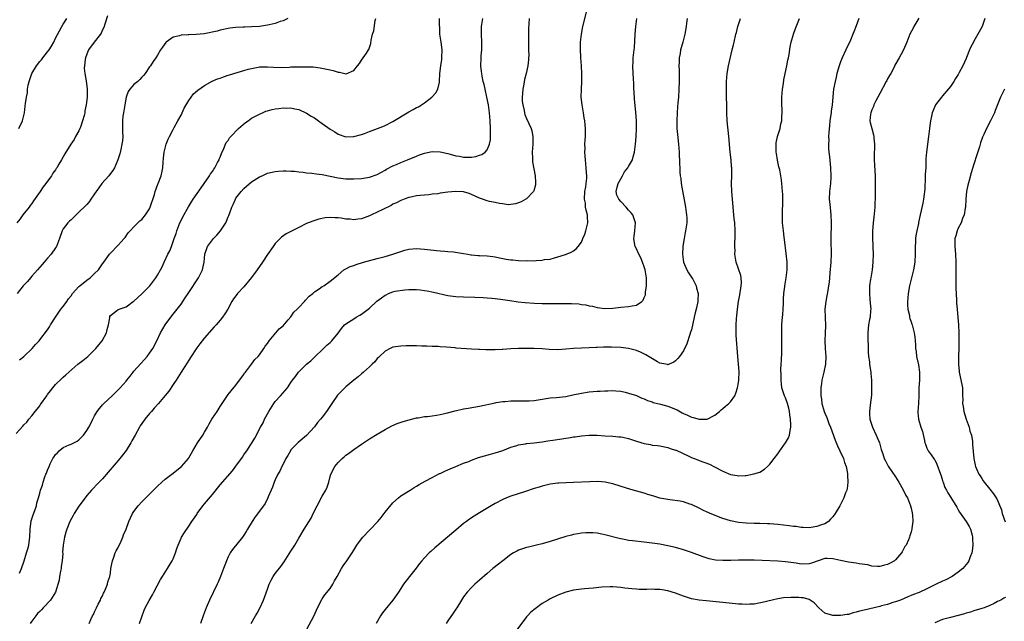
# Model space of a CAD drawing. Units: inches. Extents: x 2619000 to 2622000, y 1491000 to 1494000.
# Drawn here: x 2621134 to 2621385, y 1493176 to 1493329 of the extents above; entities that cross this region are included whole.
import ezdxf

# ---------------------------------------------------------------- set-up
doc = ezdxf.new("R2010")
doc.units = ezdxf.units.IN
doc.header["$MEASUREMENT"] = 0
doc.layers.add('LD26191491_10ft', color=83, linetype='Continuous')

msp = doc.modelspace()

# ---------------------------------------------------------------- linework, layer by layer
at = {"layer": 'LD26191491_10ft'}
for points, elevation in [([(2621156.31, 1493329.69), (2621155.56, 1493327.56), (2621155.3, 1493326.7), (2621155, 1493326.09), (2621154.7, 1493325.3), (2621154.5, 1493325), (2621152.89, 1493323), (2621151.41, 1493321), (2621151, 1493319.93), (2621150.69, 1493319), (2621150.57, 1493318.57), (2621150.41, 1493317), (2621150.36, 1493316.36), (2621150.49, 1493315), (2621150.84, 1493313.16), (2621151.13, 1493311), (2621151.07, 1493309), (2621150.82, 1493307), (2621150.52, 1493305.48), (2621150.47, 1493305), (2621150.33, 1493304.33), (2621149.95, 1493303), (2621149.39, 1493301.39), (2621149.25, 1493301), (2621149, 1493300.44), (2621148.16, 1493299), (2621147.75, 1493298.25), (2621146.91, 1493297), (2621145.41, 1493294.59), (2621144.55, 1493293), (2621143.91, 1493291.91), (2621143.35, 1493291), (2621143.2, 1493290.8), (2621143, 1493290.5), (2621142.38, 1493289.62), (2621142, 1493289), (2621140.55, 1493287), (2621139.87, 1493286.13), (2621139.1, 1493285), (2621137.4, 1493282.6), (2621137, 1493281.92), (2621136.59, 1493281.41), (2621136.32, 1493281), (2621134.75, 1493279), (2621134, 1493278), (2621133.22, 1493277)], 8110), ([(2621151.6, 1493175), (2621152.06, 1493176.06), (2621152.49, 1493177), (2621152.67, 1493177.33), (2621153, 1493177.96), (2621153.45, 1493179), (2621153.93, 1493179.93), (2621154.46, 1493181), (2621154.61, 1493181.39), (2621155, 1493182.06), (2621155.25, 1493182.75), (2621155.41, 1493183), (2621155.79, 1493183.79), (2621156.25, 1493185), (2621156.39, 1493185.61), (2621156.85, 1493187), (2621157, 1493187.83), (2621157.16, 1493189), (2621157.53, 1493191), (2621157.87, 1493191.87), (2621158.25, 1493193), (2621158.47, 1493193.53), (2621159, 1493194.39), (2621159.19, 1493194.81), (2621159.55, 1493195.55), (2621160.18, 1493197), (2621160.39, 1493197.61), (2621160.99, 1493199), (2621161.75, 1493201), (2621162.11, 1493201.89), (2621162.68, 1493203), (2621163, 1493203.56), (2621164.09, 1493205), (2621165, 1493206), (2621166.06, 1493207), (2621167, 1493207.92), (2621169, 1493209.94), (2621170.1, 1493211), (2621171, 1493211.74), (2621173, 1493213.27), (2621174.35, 1493214.35), (2621175.14, 1493215), (2621176.87, 1493217), (2621177, 1493217.18), (2621178.04, 1493219), (2621179.23, 1493221), (2621180.56, 1493223), (2621181, 1493223.71), (2621181.74, 1493225), (2621182.18, 1493225.82), (2621182.84, 1493227), (2621183, 1493227.25), (2621184.18, 1493229), (2621185, 1493230.27), (2621185.52, 1493231), (2621187, 1493233.3), (2621187.75, 1493234.25), (2621189, 1493235.67), (2621189.93, 1493237), (2621191, 1493238.4), (2621191.21, 1493238.79), (2621191.4, 1493239), (2621193, 1493241.01), (2621193.79, 1493242.21), (2621194.66, 1493243), (2621195, 1493243.42), (2621196.06, 1493245), (2621196.42, 1493245.58), (2621197, 1493246.3), (2621197.48, 1493247), (2621199.19, 1493249), (2621199.98, 1493250.02), (2621201, 1493250.83), (2621202.32, 1493252.32), (2621203, 1493253.11), (2621203.74, 1493254.26), (2621204.58, 1493255), (2621205, 1493255.49), (2621206.49, 1493257), (2621206.71, 1493257.29), (2621207.68, 1493258.32), (2621208.58, 1493259), (2621209, 1493259.41), (2621210.21, 1493260.21), (2621211, 1493260.76), (2621211.42, 1493261), (2621213, 1493262.14), (2621215, 1493263.78), (2621216.45, 1493265), (2621216.8, 1493265.2), (2621217, 1493265.28), (2621218.13, 1493265.87), (2621219, 1493266.18), (2621219.58, 1493266.42), (2621221.45, 1493267), (2621225, 1493267.94), (2621227, 1493268.44), (2621228.99, 1493268.99), (2621231, 1493269.71), (2621231.99, 1493270.01), (2621233, 1493270.28), (2621235, 1493270.47), (2621237, 1493270.32), (2621240.07, 1493269.93), (2621241, 1493269.84), (2621242.24, 1493269.76), (2621243, 1493269.69), (2621244.4, 1493269.6), (2621245.46, 1493269.46), (2621247, 1493269.21), (2621248.05, 1493269), (2621248.87, 1493268.87), (2621249, 1493268.83), (2621250.71, 1493268.71), (2621251, 1493268.66), (2621253, 1493268.6), (2621254.42, 1493268.42), (2621255, 1493268.33), (2621256.12, 1493268.12), (2621257, 1493267.89), (2621257.79, 1493267.79), (2621259, 1493267.58), (2621259.56, 1493267.56), (2621261, 1493267.45), (2621263, 1493267.36), (2621263.38, 1493267.38), (2621265, 1493267.36), (2621265.43, 1493267.43), (2621267, 1493267.49), (2621267.63, 1493267.63), (2621269, 1493267.79), (2621270.11, 1493268.11), (2621271, 1493268.35), (2621272.97, 1493268.97), (2621274.42, 1493269.58), (2621275, 1493269.87), (2621275.64, 1493270.36), (2621276.19, 1493271), (2621277, 1493272.11), (2621277.39, 1493273), (2621277.85, 1493274.15), (2621278.14, 1493275), (2621278.65, 1493277), (2621278.56, 1493278.56), (2621278.58, 1493279), (2621278.19, 1493280.19), (2621278.08, 1493281), (2621278, 1493282), (2621277.8, 1493283), (2621277.9, 1493285), (2621278.13, 1493286.13), (2621278.21, 1493287), (2621278.38, 1493288.38), (2621278.38, 1493289), (2621278.31, 1493289.69), (2621278.24, 1493291), (2621278, 1493293), (2621277.96, 1493293.96), (2621277.86, 1493295), (2621277.92, 1493295.92), (2621277.9, 1493297), (2621277.94, 1493298.06), (2621278.03, 1493299), (2621278.05, 1493301), (2621277.94, 1493301.94), (2621277.88, 1493303), (2621277.74, 1493303.74), (2621277.56, 1493305), (2621277.17, 1493307), (2621276.95, 1493309), (2621277.02, 1493311.02), (2621277.12, 1493313), (2621277.11, 1493314.89), (2621277, 1493317), (2621276.83, 1493319), (2621276.73, 1493321.27), (2621276.78, 1493323), (2621277.01, 1493325), (2621277.38, 1493327), (2621278.36, 1493331)], 8170), ([(2621133, 1493223.4), (2621134.73, 1493225.27), (2621135, 1493225.63), (2621135.7, 1493226.3), (2621136.21, 1493227), (2621137, 1493227.92), (2621137.88, 1493229), (2621138.4, 1493229.6), (2621139, 1493230.45), (2621139.25, 1493230.75), (2621140.8, 1493233), (2621141, 1493233.33), (2621141.72, 1493234.28), (2621142.34, 1493235), (2621143, 1493235.85), (2621144.64, 1493237.36), (2621145, 1493237.73), (2621145.69, 1493238.31), (2621146.41, 1493239), (2621148.72, 1493241), (2621150.02, 1493241.98), (2621151.23, 1493243), (2621153.32, 1493245), (2621154.09, 1493245.91), (2621154.93, 1493247), (2621156, 1493249), (2621156.17, 1493249.83), (2621156.51, 1493251), (2621156.85, 1493252.85), (2621156.85, 1493253.15), (2621157, 1493253.41), (2621158.57, 1493254.57), (2621159.02, 1493254.98), (2621161, 1493255.66), (2621162.85, 1493257), (2621163, 1493257.09), (2621163.98, 1493258.02), (2621165, 1493258.96), (2621167.02, 1493261), (2621168.57, 1493263), (2621169, 1493263.69), (2621169.75, 1493265), (2621170.19, 1493265.81), (2621170.72, 1493267), (2621171.68, 1493269), (2621172.13, 1493269.87), (2621172.56, 1493271), (2621173.26, 1493273), (2621173.73, 1493274.27), (2621173.96, 1493275), (2621174.74, 1493277), (2621175, 1493277.59), (2621175.47, 1493278.53), (2621176.91, 1493281.09), (2621177.65, 1493282.35), (2621178.07, 1493283), (2621180.11, 1493285.89), (2621180.94, 1493287), (2621182.28, 1493289), (2621182.54, 1493289.46), (2621183, 1493290.05), (2621183.34, 1493290.66), (2621183.58, 1493291), (2621184.32, 1493292.32), (2621184.68, 1493293), (2621184.76, 1493293.24), (2621185, 1493293.74), (2621185.33, 1493294.67), (2621185.91, 1493295.91), (2621186.32, 1493297), (2621186.54, 1493297.46), (2621187, 1493297.97), (2621187.38, 1493298.62), (2621187.73, 1493299), (2621189.65, 1493301), (2621191.43, 1493302.57), (2621192.08, 1493303), (2621193, 1493303.64), (2621194.33, 1493304.33), (2621195, 1493304.7), (2621195.75, 1493305), (2621196.61, 1493305.39), (2621197, 1493305.52), (2621198.18, 1493305.82), (2621199, 1493306.04), (2621199.91, 1493306.09), (2621201, 1493306.28), (2621201.79, 1493306.21), (2621203, 1493306.25), (2621204, 1493306), (2621205, 1493305.81), (2621207, 1493304.91), (2621208.18, 1493304.18), (2621209, 1493303.71), (2621210, 1493303), (2621211, 1493302.33), (2621213, 1493300.87), (2621214.15, 1493300.15), (2621215, 1493299.6), (2621217, 1493298.92), (2621219, 1493298.95), (2621221, 1493299.48), (2621221.73, 1493299.73), (2621223, 1493300.22), (2621225.07, 1493301), (2621226.44, 1493301.56), (2621227, 1493301.82), (2621229, 1493302.82), (2621233, 1493305.25), (2621234.16, 1493305.84), (2621235, 1493306.35), (2621235.48, 1493306.52), (2621237, 1493307.51), (2621238.92, 1493309), (2621239.9, 1493310.1), (2621240.39, 1493311), (2621240.83, 1493312.83), (2621240.88, 1493313), (2621240.95, 1493315), (2621241.15, 1493317), (2621241.43, 1493318.57), (2621241.47, 1493319), (2621241.53, 1493321), (2621241.25, 1493323), (2621240.94, 1493325), (2621240.86, 1493329)], 8140), ([(2621202.18, 1493329), (2621201, 1493328.46), (2621200.25, 1493328.25), (2621199, 1493327.77), (2621197.43, 1493327.43), (2621197, 1493327.31), (2621195, 1493327.01), (2621193, 1493326.89), (2621191.15, 1493326.85), (2621190.81, 1493326.81), (2621189, 1493326.73), (2621187.44, 1493326.56), (2621185, 1493326.05), (2621184.19, 1493325.81), (2621180.88, 1493325.12), (2621178.9, 1493324.9), (2621177, 1493324.87), (2621176.83, 1493324.83), (2621175, 1493324.78), (2621174.64, 1493324.64), (2621173, 1493324.23), (2621171.22, 1493323), (2621171.11, 1493322.89), (2621170.26, 1493321.74), (2621169.81, 1493321), (2621169, 1493319.71), (2621168.59, 1493319), (2621167.93, 1493318.07), (2621167.21, 1493317), (2621167, 1493316.71), (2621165.9, 1493315), (2621165.46, 1493314.54), (2621165, 1493314.12), (2621164.48, 1493313.52), (2621164, 1493313), (2621163, 1493312.25), (2621161.98, 1493311), (2621161.58, 1493310.42), (2621161.02, 1493309), (2621160.66, 1493307), (2621160.46, 1493305.54), (2621160.32, 1493305), (2621160.15, 1493304.15), (2621160.06, 1493303), (2621160.12, 1493301.88), (2621160.09, 1493301), (2621160.07, 1493300.07), (2621160.15, 1493299), (2621160.09, 1493297.91), (2621159.96, 1493297), (2621159.65, 1493295.65), (2621159.45, 1493294.55), (2621158.95, 1493293), (2621158.04, 1493291), (2621157.64, 1493290.36), (2621157, 1493289.57), (2621156.59, 1493289), (2621154.87, 1493287), (2621154.08, 1493285.92), (2621153.4, 1493285), (2621153, 1493284.35), (2621152.05, 1493283), (2621151.63, 1493282.37), (2621151, 1493281.67), (2621150.7, 1493281.3), (2621149, 1493279.68), (2621148.26, 1493279), (2621147.64, 1493278.35), (2621147, 1493277.8), (2621146.61, 1493277.39), (2621146.14, 1493277), (2621145, 1493275.45), (2621144.72, 1493275), (2621144.04, 1493273), (2621143.26, 1493271), (2621143, 1493270.65), (2621141.94, 1493269), (2621141, 1493268.02), (2621140.17, 1493267), (2621139.64, 1493266.36), (2621139, 1493265.69), (2621138.42, 1493265), (2621137, 1493263.39), (2621136.63, 1493263), (2621135.89, 1493262.11), (2621134.8, 1493261), (2621133.24, 1493259)], 8120), ([(2621133.67, 1493301), (2621134.59, 1493303), (2621135.1, 1493305), (2621135.34, 1493306.66), (2621135.35, 1493307.35), (2621135.61, 1493309), (2621135.91, 1493310.09), (2621135.92, 1493311), (2621136.07, 1493312.07), (2621136.33, 1493313), (2621136.53, 1493313.47), (2621136.99, 1493315), (2621138.21, 1493317), (2621139, 1493318.03), (2621139.48, 1493318.52), (2621139.82, 1493319), (2621141, 1493320.55), (2621141.38, 1493321), (2621142, 1493322), (2621142.58, 1493323), (2621143, 1493323.97), (2621144.09, 1493325.91), (2621144.67, 1493327), (2621145, 1493327.55), (2621145.94, 1493329)], 8100), ([(2621133.85, 1493242.15), (2621135, 1493242.97), (2621137.1, 1493245), (2621137.95, 1493246.05), (2621138.83, 1493247), (2621139, 1493247.2), (2621141, 1493249.79), (2621141.48, 1493250.52), (2621141.73, 1493251), (2621143.04, 1493253), (2621144.41, 1493255), (2621145, 1493255.74), (2621145.88, 1493257), (2621146.33, 1493257.67), (2621147, 1493258.45), (2621147.39, 1493259), (2621149, 1493260.77), (2621149.26, 1493261), (2621151, 1493262.41), (2621151.89, 1493263), (2621153, 1493264.11), (2621153.99, 1493265), (2621155, 1493266.6), (2621155.31, 1493267), (2621156.77, 1493269), (2621157, 1493269.27), (2621159, 1493271.28), (2621160.53, 1493273), (2621160.74, 1493273.26), (2621161.57, 1493274.43), (2621162.05, 1493275), (2621163, 1493276.02), (2621164.52, 1493277.48), (2621165, 1493277.85), (2621165.93, 1493279), (2621167, 1493280.58), (2621167.18, 1493281), (2621168.22, 1493284.22), (2621168.45, 1493285), (2621169.14, 1493286.86), (2621169.21, 1493287), (2621169.97, 1493289), (2621170.18, 1493290.19), (2621170.38, 1493291), (2621170.43, 1493292.44), (2621170.55, 1493293.45), (2621170.69, 1493295), (2621171.21, 1493297), (2621171.7, 1493298.3), (2621172.04, 1493299), (2621173, 1493300.79), (2621173.29, 1493301.29), (2621174.21, 1493303), (2621175, 1493304.41), (2621175.31, 1493305), (2621175.83, 1493306.17), (2621176.31, 1493307), (2621177, 1493308.13), (2621178.2, 1493309.8), (2621179.25, 1493310.75), (2621181, 1493311.99), (2621182.93, 1493313.07), (2621184.33, 1493313.67), (2621185, 1493313.87), (2621185.83, 1493314.17), (2621187, 1493314.55), (2621187.35, 1493314.65), (2621189.29, 1493315.29), (2621191, 1493315.77), (2621192.1, 1493316.1), (2621193, 1493316.31), (2621194.63, 1493316.63), (2621195, 1493316.68), (2621197, 1493316.71), (2621198.59, 1493316.59), (2621200.57, 1493316.57), (2621202.64, 1493316.64), (2621203, 1493316.67), (2621206.74, 1493316.74), (2621208.69, 1493316.69), (2621210.48, 1493316.48), (2621212.16, 1493316.16), (2621213, 1493315.93), (2621213.78, 1493315.78), (2621215, 1493315.33), (2621215.36, 1493315.36), (2621216.77, 1493315), (2621217.06, 1493314.94), (2621219, 1493315.75), (2621219.94, 1493317), (2621220.43, 1493317.57), (2621221, 1493318.45), (2621221.42, 1493319), (2621222.23, 1493320.23), (2621222.77, 1493321), (2621222.85, 1493321.15), (2621223, 1493321.63), (2621223.37, 1493322.63), (2621223.46, 1493323.46), (2621223.82, 1493325), (2621224.1, 1493325.9), (2621224.5, 1493328.5), (2621224.62, 1493329)], 8130), ([(2621133.87, 1493187.87), (2621134.39, 1493189), (2621135.04, 1493190.96), (2621135.65, 1493193), (2621135.99, 1493194.01), (2621136.2, 1493195), (2621136.38, 1493196.38), (2621136.5, 1493197), (2621136.58, 1493199), (2621136.85, 1493201.15), (2621137.32, 1493202.68), (2621137.77, 1493203.77), (2621138.17, 1493205), (2621138.29, 1493205.71), (2621138.72, 1493207), (2621139, 1493208.22), (2621139.25, 1493209), (2621139.74, 1493210.26), (2621139.91, 1493211), (2621140.32, 1493212.32), (2621140.6, 1493213), (2621140.75, 1493213.26), (2621141, 1493214.01), (2621141.38, 1493215), (2621141.69, 1493215.69), (2621142.36, 1493217), (2621142.61, 1493217.39), (2621143, 1493218.03), (2621143.5, 1493218.5), (2621143.99, 1493219), (2621145, 1493219.85), (2621146.5, 1493220.5), (2621147, 1493220.7), (2621148.54, 1493221.46), (2621149, 1493221.79), (2621150.17, 1493223), (2621151, 1493224.11), (2621151.52, 1493225), (2621152.05, 1493225.95), (2621152.53, 1493227), (2621153, 1493227.85), (2621153.66, 1493229), (2621154.24, 1493229.76), (2621155, 1493230.68), (2621155.3, 1493231), (2621157.49, 1493233), (2621158.26, 1493233.74), (2621159, 1493234.49), (2621159.48, 1493235), (2621161, 1493236.74), (2621161.2, 1493237), (2621162.03, 1493237.97), (2621162.79, 1493239), (2621163, 1493239.25), (2621164.77, 1493241.22), (2621165.74, 1493242.26), (2621166.4, 1493243), (2621167, 1493243.8), (2621167.8, 1493245), (2621168.83, 1493247), (2621169.78, 1493249), (2621170.95, 1493251), (2621172.4, 1493253), (2621173, 1493253.72), (2621175, 1493256.32), (2621176.1, 1493257.9), (2621177, 1493259.3), (2621179.45, 1493263), (2621179.88, 1493263.88), (2621180.45, 1493265), (2621180.57, 1493265.43), (2621180.89, 1493267), (2621181.09, 1493269), (2621181.75, 1493271), (2621183, 1493272.7), (2621183.26, 1493273), (2621184.16, 1493273.84), (2621185.06, 1493274.94), (2621186.4, 1493277), (2621186.59, 1493277.41), (2621187, 1493278.51), (2621187.15, 1493278.85), (2621187.32, 1493279.32), (2621187.98, 1493281), (2621188.32, 1493281.68), (2621188.85, 1493283), (2621189, 1493283.28), (2621190.29, 1493285), (2621191, 1493285.78), (2621191.69, 1493286.31), (2621193, 1493287.42), (2621195, 1493288.71), (2621195.68, 1493289), (2621197, 1493289.62), (2621199, 1493290.08), (2621199.85, 1493290.15), (2621201, 1493290.2), (2621201.78, 1493290.22), (2621203, 1493290.15), (2621203.87, 1493290.13), (2621205, 1493289.97), (2621206.09, 1493289.91), (2621207, 1493289.74), (2621208.35, 1493289.65), (2621209.45, 1493289.45), (2621211, 1493289.28), (2621213, 1493288.9), (2621215, 1493288.46), (2621217, 1493288.2), (2621219, 1493288.2), (2621221, 1493288.33), (2621223, 1493288.6), (2621225, 1493289.27), (2621226.06, 1493289.94), (2621227, 1493290.43), (2621227.34, 1493290.66), (2621229, 1493291.52), (2621229.87, 1493291.87), (2621231, 1493292.36), (2621232.7, 1493293), (2621235, 1493294), (2621235.72, 1493294.28), (2621237, 1493294.75), (2621239, 1493295.17), (2621241, 1493295.09), (2621243, 1493294.63), (2621243.53, 1493294.47), (2621245, 1493294.08), (2621245.96, 1493293.96), (2621247, 1493293.73), (2621248.3, 1493293.7), (2621249, 1493293.76), (2621250.09, 1493293.91), (2621251, 1493294.22), (2621251.62, 1493294.38), (2621252.46, 1493295), (2621253, 1493295.6), (2621253.6, 1493297), (2621253.86, 1493298.14), (2621253.85, 1493299), (2621253.82, 1493299.82), (2621253.86, 1493301), (2621253.77, 1493303), (2621253.6, 1493305), (2621253.31, 1493307), (2621252.89, 1493309), (2621252.45, 1493311), (2621252.24, 1493312.24), (2621252.01, 1493313), (2621251.7, 1493314.3), (2621251.61, 1493315), (2621251.56, 1493315.56), (2621251.38, 1493317), (2621251.44, 1493319), (2621251.47, 1493319.47), (2621251.62, 1493321), (2621251.65, 1493322.35), (2621251.65, 1493323), (2621251.52, 1493325), (2621251.54, 1493327), (2621251.9, 1493329)], 8150), ([(2621263.72, 1493329), (2621263.64, 1493327.64), (2621263.49, 1493326.51), (2621263.51, 1493325), (2621263.55, 1493323.55), (2621263.49, 1493322.51), (2621263.54, 1493321), (2621263.57, 1493319.57), (2621263.55, 1493319), (2621263.5, 1493318.5), (2621263.39, 1493317), (2621262.94, 1493315), (2621262.48, 1493313.52), (2621262.32, 1493312.32), (2621262.05, 1493311), (2621261.96, 1493309.96), (2621261.9, 1493309), (2621261.94, 1493307.94), (2621262.05, 1493307), (2621262.4, 1493305.6), (2621262.51, 1493305), (2621262.61, 1493304.61), (2621263, 1493303.6), (2621264.17, 1493301), (2621264.38, 1493300.38), (2621264.66, 1493299), (2621264.62, 1493297.38), (2621264.64, 1493297), (2621264.46, 1493295), (2621264.52, 1493293.48), (2621264.5, 1493293), (2621264.54, 1493292.54), (2621265.24, 1493289), (2621265.28, 1493287.28), (2621265.33, 1493287), (2621265.32, 1493286.68), (2621264.88, 1493285.13), (2621264.78, 1493285), (2621263, 1493283.09), (2621262.88, 1493283), (2621261.65, 1493282.35), (2621261, 1493282.07), (2621260.19, 1493281.81), (2621259, 1493281.66), (2621258.38, 1493281.62), (2621257, 1493281.8), (2621256.11, 1493281.89), (2621255, 1493282.15), (2621253.56, 1493282.44), (2621253, 1493282.59), (2621251.76, 1493283), (2621251, 1493283.27), (2621249, 1493284.21), (2621248.43, 1493284.43), (2621247, 1493284.91), (2621246.92, 1493284.92), (2621244.98, 1493285.02), (2621243, 1493284.8), (2621241, 1493284.52), (2621240.41, 1493284.41), (2621239, 1493284.26), (2621238.13, 1493284.13), (2621237, 1493284.07), (2621235.92, 1493283.92), (2621235, 1493283.86), (2621233.54, 1493283.54), (2621233, 1493283.44), (2621231.81, 1493283), (2621231, 1493282.72), (2621229.89, 1493282.11), (2621229, 1493281.73), (2621228.57, 1493281.43), (2621226.41, 1493280.41), (2621225, 1493279.7), (2621223.5, 1493279), (2621223, 1493278.75), (2621221, 1493278.02), (2621220.06, 1493277.94), (2621219, 1493277.79), (2621218.1, 1493277.9), (2621217, 1493277.98), (2621215.82, 1493278.18), (2621215, 1493278.27), (2621214.26, 1493278.26), (2621213, 1493278.35), (2621211.74, 1493278.26), (2621210.08, 1493277.92), (2621208.57, 1493277.43), (2621207, 1493276.8), (2621205, 1493275.85), (2621201.77, 1493274.23), (2621200.62, 1493273.38), (2621200.22, 1493273), (2621199, 1493271.73), (2621198.46, 1493271), (2621197, 1493268.92), (2621195.75, 1493267), (2621194.37, 1493265), (2621193, 1493263.13), (2621191, 1493260.74), (2621189.37, 1493259), (2621189.2, 1493258.8), (2621188.36, 1493257.64), (2621187.96, 1493257), (2621186.9, 1493255), (2621186.18, 1493253.82), (2621185.61, 1493253), (2621185, 1493252.24), (2621183.93, 1493251), (2621183.48, 1493250.52), (2621181, 1493247.71), (2621180.42, 1493247), (2621179.81, 1493246.19), (2621179, 1493245.16), (2621178.67, 1493244.67), (2621177.61, 1493243), (2621177, 1493242.09), (2621176.6, 1493241.4), (2621175, 1493238.98), (2621173.77, 1493237), (2621173, 1493235.86), (2621171.87, 1493234.13), (2621170.97, 1493233.03), (2621169.25, 1493231), (2621168.2, 1493229.8), (2621167.46, 1493229), (2621167, 1493228.46), (2621165.79, 1493227), (2621165.45, 1493226.55), (2621165, 1493225.91), (2621164.63, 1493225.37), (2621164.41, 1493225), (2621163.29, 1493223), (2621162.49, 1493221.51), (2621162.21, 1493221), (2621161, 1493219.07), (2621160.11, 1493217.89), (2621159, 1493216.53), (2621156.45, 1493213.55), (2621155, 1493211.88), (2621153.6, 1493210.4), (2621152.6, 1493209.4), (2621152.22, 1493209), (2621151, 1493207.62), (2621150.58, 1493207), (2621149, 1493204.85), (2621147.77, 1493203), (2621147.51, 1493202.49), (2621146.69, 1493201), (2621145.91, 1493199), (2621145.69, 1493198.31), (2621145.29, 1493197), (2621144.95, 1493195), (2621144.85, 1493193.15), (2621144.87, 1493192.87), (2621144.74, 1493191), (2621144.51, 1493189.49), (2621144.46, 1493189), (2621144.32, 1493188.32), (2621144.08, 1493187), (2621143.94, 1493186.06), (2621143.02, 1493182.98), (2621141.78, 1493181), (2621139.91, 1493179), (2621139.46, 1493178.54), (2621139, 1493178.06), (2621138.46, 1493177.54), (2621137.98, 1493177), (2621137, 1493175.62), (2621136.59, 1493175)], 8160), ([(2621164.42, 1493175), (2621165.58, 1493178.42), (2621165.84, 1493179), (2621166.89, 1493180.89), (2621167.72, 1493182.28), (2621168.08, 1493183), (2621169.81, 1493186.19), (2621170.3, 1493187), (2621171.59, 1493189), (2621172.1, 1493189.9), (2621172.78, 1493191), (2621173, 1493191.49), (2621173.58, 1493193), (2621173.92, 1493194.08), (2621174.24, 1493195), (2621175, 1493196.74), (2621175.13, 1493197), (2621175.85, 1493198.15), (2621177, 1493199.8), (2621177.77, 1493201), (2621179, 1493202.8), (2621179.12, 1493203), (2621180.6, 1493205), (2621181, 1493205.45), (2621183, 1493207.85), (2621185, 1493210.34), (2621188.1, 1493213.9), (2621189, 1493215.11), (2621190.63, 1493217.37), (2621191, 1493217.95), (2621191.44, 1493218.56), (2621191.74, 1493219), (2621193.81, 1493222.19), (2621195.26, 1493225), (2621195.92, 1493226.08), (2621196.3, 1493227), (2621197.36, 1493229), (2621198.62, 1493231), (2621199, 1493231.54), (2621200.35, 1493233), (2621202.09, 1493235), (2621203, 1493236.39), (2621203.43, 1493237), (2621204.14, 1493237.87), (2621204.93, 1493239), (2621207, 1493241), (2621208.08, 1493241.92), (2621209, 1493242.85), (2621211.27, 1493245), (2621212.14, 1493245.86), (2621213, 1493246.57), (2621213.39, 1493247), (2621215, 1493248.91), (2621215.9, 1493250.1), (2621216.63, 1493251), (2621217, 1493251.32), (2621219, 1493252.61), (2621219.66, 1493253), (2621220.53, 1493253.47), (2621221, 1493253.74), (2621223, 1493255.31), (2621224.9, 1493257.1), (2621226.05, 1493257.95), (2621227, 1493258.61), (2621227.28, 1493258.72), (2621227.87, 1493259), (2621229, 1493259.43), (2621229.58, 1493259.58), (2621231.98, 1493259.98), (2621233, 1493260.03), (2621234.06, 1493260.06), (2621235, 1493260.02), (2621235.93, 1493259.93), (2621237, 1493259.79), (2621237.68, 1493259.68), (2621239.35, 1493259.35), (2621243, 1493258.52), (2621245, 1493258.24), (2621247, 1493258.16), (2621249.88, 1493258.12), (2621252, 1493258), (2621253, 1493257.89), (2621254.17, 1493257.83), (2621255, 1493257.73), (2621256.39, 1493257.61), (2621258.75, 1493257.25), (2621260.9, 1493256.9), (2621262.7, 1493256.7), (2621265, 1493256.56), (2621267, 1493256.47), (2621269, 1493256.43), (2621273, 1493256.47), (2621274.45, 1493256.45), (2621276.35, 1493256.35), (2621277, 1493256.24), (2621278.13, 1493256.13), (2621279, 1493255.91), (2621279.78, 1493255.78), (2621281, 1493255.47), (2621283, 1493255.19), (2621285, 1493255.28), (2621287, 1493255.53), (2621289, 1493255.69), (2621289.91, 1493255.91), (2621291, 1493256.05), (2621292.4, 1493257), (2621292.69, 1493257.31), (2621293, 1493257.97), (2621293.3, 1493258.7), (2621293.35, 1493259), (2621293.36, 1493259.36), (2621293.59, 1493261), (2621293.55, 1493261.55), (2621293.54, 1493263), (2621293.23, 1493265), (2621293, 1493265.77), (2621292.59, 1493267), (2621292.13, 1493268.13), (2621291.63, 1493269), (2621291, 1493270.38), (2621290.67, 1493271), (2621290.41, 1493272.41), (2621290.36, 1493273), (2621290.47, 1493273.53), (2621290.62, 1493275), (2621290.78, 1493277), (2621290.12, 1493279), (2621289.61, 1493279.61), (2621289, 1493280.26), (2621288.38, 1493281), (2621287, 1493282.4), (2621286.51, 1493283), (2621286.04, 1493284.04), (2621285.84, 1493285), (2621286.07, 1493286.07), (2621286.34, 1493287), (2621287, 1493288.18), (2621287.49, 1493289), (2621288.01, 1493289.99), (2621288.84, 1493291), (2621289, 1493291.34), (2621289.99, 1493293), (2621290.19, 1493293.81), (2621290.53, 1493295), (2621290.77, 1493297), (2621290.94, 1493299), (2621291.03, 1493301), (2621290.99, 1493303), (2621290.83, 1493305.17), (2621290.48, 1493308.48), (2621290.41, 1493310.41), (2621290.37, 1493311), (2621290.36, 1493312.36), (2621290.24, 1493313.76), (2621290.16, 1493315), (2621290.07, 1493317), (2621290.16, 1493317.84), (2621290.21, 1493319), (2621290.32, 1493320.32), (2621290.43, 1493321), (2621290.49, 1493321.51), (2621290.67, 1493325), (2621290.87, 1493327), (2621291.15, 1493329)], 8180), ([(2621303.94, 1493329), (2621303.8, 1493327.8), (2621303.69, 1493327), (2621303.35, 1493325), (2621302.82, 1493323), (2621302.41, 1493321.59), (2621302.27, 1493321), (2621302.14, 1493320.14), (2621301.93, 1493319), (2621301.9, 1493317.9), (2621301.84, 1493317), (2621301.86, 1493315.86), (2621301.87, 1493313), (2621301.82, 1493311), (2621301.7, 1493309), (2621301.59, 1493307.59), (2621301.48, 1493306.52), (2621301.39, 1493305), (2621301.32, 1493303), (2621301.34, 1493301), (2621301.46, 1493299.46), (2621301.74, 1493297), (2621301.92, 1493295), (2621302.02, 1493292.02), (2621302.04, 1493291), (2621302.1, 1493289.9), (2621302.18, 1493289), (2621302.3, 1493288.3), (2621302.45, 1493287), (2621303.51, 1493281), (2621303.67, 1493279.67), (2621303.8, 1493279), (2621303.83, 1493278.17), (2621303.84, 1493277), (2621303.55, 1493275), (2621303.43, 1493274.57), (2621303.14, 1493273), (2621303, 1493272.09), (2621302.86, 1493271), (2621302.75, 1493269), (2621303, 1493267), (2621303.87, 1493265), (2621304.27, 1493264.27), (2621305.15, 1493263), (2621305.36, 1493262.64), (2621306.25, 1493261), (2621306.35, 1493260.35), (2621306.75, 1493259), (2621306.66, 1493257.34), (2621306.62, 1493257), (2621306.53, 1493256.53), (2621306.2, 1493255), (2621305.94, 1493254.06), (2621305.72, 1493253), (2621305, 1493249.81), (2621304.82, 1493249.18), (2621304.6, 1493248.6), (2621303.82, 1493246.18), (2621303, 1493244.42), (2621301.97, 1493243), (2621301.55, 1493242.45), (2621301, 1493241.89), (2621300.5, 1493241.5), (2621299.31, 1493241), (2621299, 1493240.89), (2621298.93, 1493240.93), (2621298.48, 1493241), (2621297, 1493241.29), (2621296.39, 1493241.61), (2621293.43, 1493243.43), (2621292.07, 1493244.07), (2621291, 1493244.52), (2621289, 1493245.03), (2621287, 1493245.24), (2621284.66, 1493245.34), (2621282.66, 1493245.34), (2621281, 1493245.27), (2621280.72, 1493245.28), (2621279, 1493245.18), (2621277, 1493245.14), (2621275, 1493245.06), (2621273, 1493244.88), (2621271, 1493244.72), (2621268.75, 1493244.75), (2621267, 1493244.9), (2621265, 1493245.03), (2621263, 1493245.04), (2621261, 1493245), (2621259, 1493244.91), (2621257, 1493244.77), (2621256.77, 1493244.77), (2621255, 1493244.67), (2621254.69, 1493244.69), (2621253, 1493244.67), (2621252.69, 1493244.69), (2621251, 1493244.73), (2621250.76, 1493244.76), (2621249, 1493244.84), (2621245.11, 1493245.11), (2621244.84, 1493245.16), (2621242.63, 1493245.37), (2621241, 1493245.48), (2621240.51, 1493245.49), (2621239, 1493245.56), (2621237.64, 1493245.64), (2621236.35, 1493245.65), (2621235, 1493245.7), (2621234.29, 1493245.71), (2621233, 1493245.67), (2621232.34, 1493245.66), (2621231, 1493245.57), (2621229, 1493245.32), (2621228.31, 1493245), (2621227, 1493244.35), (2621225.53, 1493243), (2621225.28, 1493242.72), (2621225, 1493242.47), (2621224.34, 1493241.66), (2621223.67, 1493241), (2621223, 1493240.31), (2621221.52, 1493239), (2621221, 1493238.57), (2621220.16, 1493237.84), (2621219, 1493236.92), (2621217, 1493235.25), (2621215.85, 1493234.15), (2621215, 1493233.28), (2621214.87, 1493233.13), (2621213.42, 1493231), (2621212.1, 1493229), (2621211, 1493227.57), (2621210.53, 1493227), (2621209.81, 1493226.19), (2621209, 1493225.11), (2621207, 1493222.86), (2621204.88, 1493221.12), (2621203, 1493219.23), (2621202.85, 1493219), (2621202.21, 1493217.79), (2621201.72, 1493217), (2621201, 1493215.6), (2621200.71, 1493215), (2621200.19, 1493213.81), (2621199.69, 1493213), (2621199, 1493211.62), (2621198.7, 1493211), (2621198.28, 1493209.72), (2621197.95, 1493209), (2621197.24, 1493207.24), (2621197.16, 1493207), (2621196.4, 1493205.6), (2621195.98, 1493205), (2621193.85, 1493202.15), (2621193.11, 1493201), (2621191.93, 1493199), (2621191.59, 1493198.41), (2621191, 1493197.47), (2621190.64, 1493197), (2621188.14, 1493193.86), (2621187.55, 1493193), (2621187, 1493191.98), (2621186.56, 1493191), (2621186.14, 1493189.86), (2621185.85, 1493189), (2621185.1, 1493187), (2621184.43, 1493185.57), (2621184.19, 1493185), (2621182.25, 1493181), (2621181.37, 1493179), (2621180.63, 1493177), (2621179.95, 1493175)], 8190), ([(2621192.85, 1493175), (2621193.94, 1493177), (2621194.36, 1493177.64), (2621195.1, 1493178.9), (2621196.05, 1493181), (2621197, 1493183.79), (2621197.44, 1493185), (2621197.94, 1493186.06), (2621198.49, 1493187), (2621199, 1493187.72), (2621200.44, 1493189.56), (2621201.28, 1493190.72), (2621203, 1493193.42), (2621203.96, 1493195), (2621205, 1493196.77), (2621206.41, 1493199), (2621208.13, 1493201.87), (2621208.64, 1493203), (2621209.66, 1493205), (2621211, 1493207.46), (2621211.93, 1493209), (2621212.24, 1493209.76), (2621212.68, 1493211), (2621213, 1493212.42), (2621213.17, 1493213), (2621214.17, 1493215), (2621215, 1493216), (2621216.02, 1493217), (2621216.56, 1493217.44), (2621217, 1493217.85), (2621217.67, 1493218.33), (2621219, 1493219.35), (2621221, 1493220.7), (2621223, 1493222.01), (2621225, 1493223.25), (2621227, 1493224.42), (2621228.69, 1493225.31), (2621230.09, 1493225.91), (2621231.58, 1493226.42), (2621233.13, 1493226.87), (2621235, 1493227.35), (2621235.41, 1493227.41), (2621237, 1493227.68), (2621237.75, 1493227.75), (2621239, 1493227.91), (2621240.06, 1493228.06), (2621241, 1493228.22), (2621242.58, 1493228.58), (2621244.85, 1493229.15), (2621247, 1493229.62), (2621248.15, 1493229.85), (2621251, 1493230.37), (2621255, 1493231.23), (2621255.26, 1493231.26), (2621257, 1493231.54), (2621257.56, 1493231.56), (2621259, 1493231.68), (2621259.67, 1493231.67), (2621261, 1493231.68), (2621263, 1493231.66), (2621263.71, 1493231.71), (2621265, 1493231.78), (2621265.95, 1493231.95), (2621269, 1493232.45), (2621270.57, 1493232.57), (2621273, 1493232.83), (2621274.81, 1493233.19), (2621277, 1493233.65), (2621279, 1493233.98), (2621281, 1493234.18), (2621281.8, 1493234.2), (2621283, 1493234.28), (2621283.75, 1493234.25), (2621285, 1493234.3), (2621285.78, 1493234.22), (2621287, 1493234.13), (2621288.11, 1493233.89), (2621289, 1493233.68), (2621291, 1493233.02), (2621292.38, 1493232.38), (2621293, 1493232.17), (2621293.79, 1493231.79), (2621295, 1493231.45), (2621295.31, 1493231.31), (2621297.14, 1493230.86), (2621299, 1493230.33), (2621301.38, 1493229.38), (2621302.66, 1493228.66), (2621303, 1493228.44), (2621304.04, 1493228.04), (2621305, 1493227.51), (2621305.48, 1493227.48), (2621307, 1493227.02), (2621309, 1493227.05), (2621311, 1493228.04), (2621312.13, 1493229), (2621312.59, 1493229.41), (2621313, 1493229.72), (2621313.67, 1493230.33), (2621314.55, 1493231), (2621315, 1493231.45), (2621316.05, 1493233), (2621316.37, 1493233.63), (2621316.74, 1493235), (2621317, 1493236.4), (2621317.08, 1493237), (2621317.17, 1493239.17), (2621317.04, 1493241), (2621316.82, 1493243), (2621316.4, 1493248.4), (2621316.38, 1493249), (2621316.41, 1493249.59), (2621316.42, 1493251), (2621316.53, 1493252.53), (2621316.62, 1493253.38), (2621316.75, 1493255), (2621317, 1493257), (2621317.34, 1493258.66), (2621317.71, 1493261), (2621317.75, 1493261.75), (2621317.65, 1493263), (2621317.57, 1493263.57), (2621316.38, 1493267), (2621316.09, 1493269), (2621316.14, 1493269.86), (2621316.07, 1493271), (2621316.05, 1493272.05), (2621316.15, 1493273), (2621316.19, 1493273.81), (2621316.16, 1493275), (2621316.04, 1493277), (2621315.93, 1493278.07), (2621315.85, 1493279), (2621315.46, 1493283), (2621315.31, 1493285), (2621315.27, 1493287), (2621315.32, 1493289), (2621315.3, 1493291), (2621315.27, 1493291.27), (2621315.13, 1493293), (2621314.9, 1493295), (2621314.57, 1493299), (2621314.15, 1493303), (2621314.04, 1493305), (2621313.95, 1493311), (2621313.97, 1493313), (2621314.12, 1493315), (2621314.46, 1493317), (2621315.44, 1493321), (2621315.72, 1493322.28), (2621315.91, 1493323), (2621316.37, 1493325), (2621316.51, 1493325.49), (2621316.86, 1493327), (2621317.49, 1493329)], 8200), ([(2621207, 1493173.38), (2621208.93, 1493177.06), (2621209.77, 1493179), (2621210.88, 1493181.12), (2621211, 1493181.28), (2621211.68, 1493182.32), (2621213, 1493183.96), (2621213.67, 1493185), (2621214.13, 1493185.87), (2621214.81, 1493187), (2621215.87, 1493189), (2621216.27, 1493189.73), (2621217.2, 1493191), (2621218.56, 1493193), (2621219, 1493193.72), (2621219.82, 1493195), (2621221, 1493196.58), (2621221.36, 1493197), (2621223, 1493198.79), (2621223.12, 1493198.88), (2621225.14, 1493201), (2621226.03, 1493201.97), (2621227, 1493203.34), (2621229, 1493205.77), (2621230.41, 1493207), (2621231, 1493207.48), (2621233.34, 1493209), (2621234.39, 1493209.61), (2621235, 1493209.95), (2621235.63, 1493210.37), (2621237.22, 1493211.22), (2621239, 1493212.22), (2621240.84, 1493213.16), (2621241, 1493213.23), (2621242.18, 1493213.82), (2621243, 1493214.15), (2621243.58, 1493214.42), (2621245, 1493214.98), (2621247, 1493215.8), (2621248.29, 1493216.29), (2621249, 1493216.58), (2621250.76, 1493217.24), (2621252.27, 1493217.73), (2621253.85, 1493218.15), (2621255, 1493218.42), (2621257, 1493219.03), (2621259, 1493219.87), (2621260.26, 1493220.26), (2621261, 1493220.53), (2621262.75, 1493220.75), (2621263, 1493220.8), (2621265, 1493220.97), (2621267, 1493221.28), (2621268.48, 1493221.52), (2621269.7, 1493221.7), (2621272, 1493222), (2621273, 1493222.17), (2621273.73, 1493222.27), (2621275, 1493222.52), (2621275.44, 1493222.56), (2621277, 1493222.83), (2621279, 1493222.98), (2621281, 1493222.93), (2621283, 1493222.79), (2621285, 1493222.69), (2621286.55, 1493222.55), (2621287, 1493222.53), (2621287.58, 1493222.42), (2621289, 1493222.1), (2621291, 1493221.46), (2621293, 1493220.85), (2621294.59, 1493220.59), (2621295, 1493220.45), (2621296.37, 1493220.37), (2621297, 1493220.23), (2621299, 1493219.86), (2621299.6, 1493219.6), (2621301, 1493219.18), (2621301.12, 1493219.12), (2621304.36, 1493217.64), (2621305, 1493217.31), (2621305.76, 1493217), (2621306.65, 1493216.65), (2621307, 1493216.55), (2621309.59, 1493215.59), (2621310.91, 1493214.91), (2621313, 1493213.8), (2621315, 1493212.93), (2621316.66, 1493212.66), (2621317, 1493212.59), (2621318.71, 1493212.71), (2621319, 1493212.7), (2621320.93, 1493213.08), (2621322.42, 1493213.58), (2621323.66, 1493214.34), (2621324.43, 1493215), (2621325, 1493215.54), (2621326.08, 1493217), (2621327, 1493218.19), (2621327.54, 1493219), (2621328.95, 1493221), (2621329.72, 1493222.28), (2621330, 1493223), (2621330.15, 1493224.15), (2621330.36, 1493225), (2621330.38, 1493225.62), (2621330.29, 1493227), (2621330.1, 1493228.1), (2621329.98, 1493229), (2621329.8, 1493229.8), (2621329.49, 1493231), (2621329, 1493232.46), (2621328.76, 1493233), (2621328.09, 1493235), (2621327.94, 1493235.94), (2621327.84, 1493237), (2621327.86, 1493238.14), (2621327.77, 1493239.77), (2621327.88, 1493241), (2621327.99, 1493242.01), (2621328.03, 1493244.03), (2621328.08, 1493245), (2621328.03, 1493249), (2621328.08, 1493251), (2621328.14, 1493252.14), (2621328.29, 1493253.71), (2621328.38, 1493255), (2621328.46, 1493256.46), (2621328.47, 1493257), (2621328.46, 1493257.54), (2621328.56, 1493259), (2621328.79, 1493260.79), (2621328.8, 1493261), (2621329.17, 1493263), (2621329.41, 1493265), (2621329.4, 1493266.6), (2621329.38, 1493267), (2621329.17, 1493269.17), (2621328.75, 1493272.75), (2621328.66, 1493273.34), (2621328.45, 1493275), (2621328.32, 1493276.32), (2621328.22, 1493277), (2621328.19, 1493279), (2621328.24, 1493280.24), (2621328.32, 1493281.68), (2621328.34, 1493283), (2621328.28, 1493284.28), (2621328.26, 1493285), (2621328.09, 1493287), (2621327.94, 1493287.94), (2621327.79, 1493289), (2621327.5, 1493290.5), (2621327.3, 1493291.3), (2621326.95, 1493292.95), (2621326.65, 1493294.65), (2621326.62, 1493295), (2621326.6, 1493297), (2621326.63, 1493297.37), (2621326.97, 1493299), (2621327.6, 1493301), (2621327.83, 1493302.17), (2621328.03, 1493303), (2621328.05, 1493304.05), (2621328.1, 1493305), (2621328.1, 1493305.9), (2621328.05, 1493307), (2621328.06, 1493308.06), (2621328.09, 1493309), (2621328.26, 1493311), (2621328.46, 1493312.46), (2621328.58, 1493313.42), (2621328.9, 1493315), (2621329.35, 1493317), (2621329.6, 1493318.4), (2621329.74, 1493319), (2621329.89, 1493319.89), (2621330.18, 1493321.82), (2621330.39, 1493323), (2621330.99, 1493325), (2621331.53, 1493326.47), (2621332.57, 1493329)], 8210), ([(2621347.7, 1493329), (2621347, 1493327.19), (2621346.36, 1493325.64), (2621346.14, 1493325), (2621345.54, 1493323.54), (2621345, 1493322.37), (2621344.54, 1493321.46), (2621344.34, 1493321), (2621343.4, 1493319), (2621343, 1493318), (2621342.63, 1493317), (2621342.08, 1493315), (2621341.89, 1493314.11), (2621341.6, 1493313), (2621341.21, 1493311), (2621340.87, 1493307), (2621340.59, 1493305.41), (2621340.59, 1493305), (2621340.56, 1493304.56), (2621340.31, 1493303), (2621340.18, 1493301.82), (2621340.02, 1493300.02), (2621339.97, 1493299), (2621339.99, 1493298.01), (2621339.92, 1493297), (2621339.94, 1493295.94), (2621340.02, 1493295), (2621340.18, 1493293.82), (2621340.48, 1493291), (2621340.56, 1493289), (2621340.51, 1493288.51), (2621340.43, 1493287), (2621340.3, 1493285.7), (2621340.2, 1493285), (2621340.14, 1493283), (2621340.24, 1493281.76), (2621340.51, 1493279), (2621340.58, 1493277), (2621340.59, 1493276.59), (2621340.53, 1493273.47), (2621340.57, 1493272.57), (2621340.6, 1493269), (2621340.52, 1493267), (2621340.32, 1493264.32), (2621340.21, 1493263), (2621340.09, 1493261.91), (2621339.98, 1493261), (2621339.74, 1493259.74), (2621339.54, 1493258.46), (2621339.23, 1493257), (2621339.01, 1493255), (2621339.06, 1493253), (2621339.18, 1493250.82), (2621339.13, 1493249), (2621339.02, 1493246.98), (2621339.12, 1493245), (2621339.29, 1493243), (2621339.18, 1493241), (2621338.72, 1493239), (2621338.23, 1493237), (2621338.13, 1493236.13), (2621337.97, 1493235), (2621337.95, 1493234.05), (2621338, 1493233), (2621338.15, 1493232.15), (2621338.28, 1493231), (2621338.84, 1493229), (2621339, 1493228.58), (2621339.48, 1493227.48), (2621340.06, 1493225.94), (2621340.44, 1493225), (2621341.67, 1493221.67), (2621342.24, 1493220.24), (2621342.84, 1493219), (2621343.73, 1493217), (2621343.98, 1493215.98), (2621344.42, 1493215), (2621344.82, 1493213.18), (2621344.82, 1493213), (2621344.79, 1493212.79), (2621344.9, 1493211), (2621344.68, 1493209.32), (2621344.58, 1493209), (2621344.31, 1493208.31), (2621343.86, 1493207), (2621342.86, 1493205), (2621341.61, 1493203), (2621341, 1493202.2), (2621340.44, 1493201.56), (2621339.91, 1493201), (2621339, 1493200.43), (2621338.12, 1493200.12), (2621337, 1493199.67), (2621335.49, 1493199.49), (2621335, 1493199.37), (2621333.49, 1493199.49), (2621333, 1493199.43), (2621331.68, 1493199.68), (2621331, 1493199.7), (2621329.9, 1493199.9), (2621327, 1493200.25), (2621325, 1493200.39), (2621324.41, 1493200.41), (2621322.48, 1493200.48), (2621321, 1493200.5), (2621319, 1493200.58), (2621317, 1493200.75), (2621315, 1493201.12), (2621313, 1493201.75), (2621309.81, 1493203), (2621309.26, 1493203.26), (2621309, 1493203.4), (2621307.9, 1493203.9), (2621307, 1493204.36), (2621305, 1493205.29), (2621304.6, 1493205.39), (2621303, 1493205.95), (2621302.15, 1493206.15), (2621299.52, 1493206.48), (2621299, 1493206.56), (2621297, 1493206.95), (2621295.41, 1493207.41), (2621293.88, 1493207.88), (2621293, 1493208.18), (2621290.17, 1493209), (2621288.49, 1493209.51), (2621285, 1493210.61), (2621283.03, 1493211.03), (2621281.15, 1493211.15), (2621279.12, 1493211.12), (2621275, 1493210.93), (2621273.14, 1493210.86), (2621271.25, 1493210.75), (2621271, 1493210.72), (2621269, 1493210.45), (2621267, 1493209.98), (2621266.26, 1493209.74), (2621265, 1493209.36), (2621262.53, 1493208.53), (2621259, 1493207.41), (2621257.94, 1493207), (2621257, 1493206.6), (2621255, 1493205.56), (2621254, 1493205), (2621251, 1493203.22), (2621249.64, 1493202.36), (2621248.45, 1493201.55), (2621247.72, 1493201), (2621247, 1493200.44), (2621245, 1493198.8), (2621239.68, 1493194.32), (2621238.61, 1493193.39), (2621238.21, 1493193), (2621237, 1493191.77), (2621236.33, 1493191), (2621235.74, 1493190.26), (2621234.88, 1493189.12), (2621233.2, 1493187), (2621231.71, 1493185), (2621231, 1493183.96), (2621230.37, 1493183), (2621228.97, 1493181), (2621227, 1493178.59), (2621226.3, 1493177.7), (2621225.81, 1493177), (2621224.73, 1493175)], 8220), ([(2621362.91, 1493329.09), (2621361.7, 1493327), (2621361.48, 1493326.52), (2621360.68, 1493325), (2621359.85, 1493323), (2621359.62, 1493322.38), (2621359, 1493320.87), (2621357.97, 1493319), (2621356.87, 1493317.13), (2621356.65, 1493316.65), (2621355.78, 1493315), (2621355.48, 1493314.52), (2621355, 1493313.69), (2621354.76, 1493313.24), (2621354.66, 1493313), (2621353, 1493309.94), (2621352.02, 1493308.02), (2621351.52, 1493307), (2621351.4, 1493306.6), (2621351, 1493305.74), (2621350.71, 1493305), (2621350.65, 1493304.65), (2621350.49, 1493303), (2621350.56, 1493302.56), (2621350.94, 1493301), (2621351.42, 1493299.42), (2621351.48, 1493299), (2621351.48, 1493298.52), (2621351.63, 1493297), (2621351.64, 1493295.64), (2621351.6, 1493295), (2621351.6, 1493293), (2621351.65, 1493291.65), (2621351.76, 1493290.24), (2621351.8, 1493289), (2621351.82, 1493287.82), (2621351.85, 1493287), (2621351.86, 1493283.86), (2621351.84, 1493283), (2621351.78, 1493282.22), (2621351.74, 1493281), (2621351.52, 1493278.48), (2621351.34, 1493277), (2621351.15, 1493274.85), (2621351.13, 1493273), (2621351.22, 1493271.22), (2621351.22, 1493270.78), (2621351.31, 1493269), (2621351.25, 1493267), (2621351.04, 1493265), (2621350.72, 1493263), (2621350.65, 1493262.65), (2621350.41, 1493261), (2621350.36, 1493260.36), (2621350.34, 1493259), (2621350.48, 1493257.52), (2621350.59, 1493256.59), (2621350.68, 1493255), (2621350.67, 1493254.67), (2621350.51, 1493253), (2621350.42, 1493252.42), (2621350.16, 1493251), (2621350.07, 1493250.07), (2621349.92, 1493249), (2621349.98, 1493247.98), (2621349.96, 1493247), (2621350.03, 1493246.03), (2621350.07, 1493245), (2621350.08, 1493244.08), (2621350.17, 1493243), (2621350.35, 1493241.65), (2621350.38, 1493241), (2621350.43, 1493240.43), (2621350.69, 1493239), (2621350.69, 1493238.69), (2621350.89, 1493237), (2621350.88, 1493236.88), (2621350.93, 1493235), (2621350.87, 1493233.13), (2621350.57, 1493230.57), (2621350.34, 1493229), (2621350.4, 1493228.4), (2621350.45, 1493227), (2621351.12, 1493225), (2621352.1, 1493223), (2621352.9, 1493221), (2621353.34, 1493219.34), (2621353.76, 1493218.24), (2621354.16, 1493217), (2621354.42, 1493216.42), (2621355.11, 1493215.11), (2621357, 1493212.35), (2621357.83, 1493211), (2621358.92, 1493209.08), (2621359.63, 1493207.63), (2621360.02, 1493207), (2621360.85, 1493205), (2621361, 1493204.35), (2621361.21, 1493203.21), (2621361.29, 1493203), (2621361.35, 1493202.65), (2621361.44, 1493201), (2621361.2, 1493199.2), (2621361.2, 1493199), (2621361, 1493198.38), (2621360.65, 1493197.35), (2621360.56, 1493197), (2621360.29, 1493196.29), (2621359.7, 1493195), (2621359.42, 1493194.58), (2621359, 1493193.77), (2621358.7, 1493193.3), (2621358.55, 1493193), (2621357, 1493191.19), (2621356.79, 1493191), (2621355.64, 1493190.36), (2621355, 1493190.06), (2621354.17, 1493189.83), (2621353, 1493189.54), (2621352.45, 1493189.55), (2621351, 1493189.65), (2621349.93, 1493189.93), (2621347.78, 1493190.21), (2621347, 1493190.36), (2621345, 1493190.6), (2621343, 1493191.05), (2621341.43, 1493191.43), (2621341, 1493191.52), (2621339.56, 1493191.56), (2621339, 1493191.56), (2621337.29, 1493191), (2621335.64, 1493190.36), (2621335, 1493190.17), (2621333, 1493190.09), (2621331.66, 1493190.34), (2621329, 1493190.72), (2621327, 1493190.85), (2621323, 1493191.04), (2621321, 1493191.12), (2621319, 1493191.16), (2621317, 1493191.11), (2621315.03, 1493191.03), (2621313.02, 1493191.02), (2621311.18, 1493191.18), (2621309.51, 1493191.51), (2621309, 1493191.65), (2621307.98, 1493191.98), (2621305, 1493193.13), (2621303, 1493193.8), (2621301, 1493194.36), (2621299, 1493194.82), (2621297, 1493195.19), (2621295, 1493195.48), (2621293.63, 1493195.63), (2621293, 1493195.72), (2621290.05, 1493196.05), (2621289, 1493196.18), (2621288.29, 1493196.29), (2621287, 1493196.54), (2621286.62, 1493196.62), (2621283, 1493197.6), (2621282.23, 1493197.77), (2621281, 1493197.98), (2621279.9, 1493198.1), (2621279, 1493198.14), (2621278.09, 1493198.09), (2621277, 1493198.05), (2621276.12, 1493197.88), (2621275, 1493197.7), (2621274.47, 1493197.53), (2621273, 1493197.15), (2621269, 1493195.92), (2621267, 1493195.34), (2621265.56, 1493195), (2621263.52, 1493194.48), (2621263, 1493194.37), (2621261, 1493193.68), (2621260.55, 1493193.45), (2621259.72, 1493193), (2621259, 1493192.56), (2621256.94, 1493191), (2621255.87, 1493190.13), (2621254.45, 1493189), (2621253, 1493187.78), (2621251, 1493186.03), (2621250.47, 1493185.53), (2621249.88, 1493185), (2621249, 1493184.19), (2621247.88, 1493183), (2621247, 1493181.85), (2621246.42, 1493181), (2621245.23, 1493179), (2621245, 1493178.66), (2621244.37, 1493177.63), (2621243, 1493175.66), (2621242.58, 1493175)], 8230), ([(2621379.79, 1493329), (2621379.06, 1493327), (2621377.99, 1493325), (2621377, 1493323.26), (2621376.84, 1493323), (2621376.22, 1493321.78), (2621375.85, 1493321), (2621375.11, 1493319.11), (2621375, 1493318.87), (2621374.14, 1493317), (2621373.24, 1493315.24), (2621373, 1493314.8), (2621372.28, 1493313.72), (2621371.84, 1493313), (2621371, 1493311.73), (2621369, 1493309.32), (2621368.71, 1493309), (2621367.18, 1493307), (2621367, 1493306.64), (2621366.35, 1493305), (2621366.19, 1493304.19), (2621365.9, 1493303), (2621365.76, 1493301.76), (2621365.64, 1493301), (2621365.44, 1493299), (2621364.87, 1493295), (2621364.72, 1493293.28), (2621364.77, 1493292.77), (2621364.7, 1493291), (2621364.6, 1493289.4), (2621364.6, 1493288.6), (2621364.45, 1493285.55), (2621364.42, 1493285), (2621364.32, 1493284.32), (2621364.17, 1493283), (2621363.98, 1493282.02), (2621363.32, 1493279), (2621362.88, 1493277.12), (2621362.83, 1493276.83), (2621362.41, 1493275), (2621362.19, 1493273.81), (2621362.11, 1493273), (2621362.08, 1493272.08), (2621362, 1493271), (2621362, 1493269), (2621361.93, 1493267), (2621361.63, 1493265), (2621360.61, 1493261), (2621360.22, 1493259), (2621360.16, 1493257.84), (2621360.05, 1493257), (2621360.04, 1493256.04), (2621360.17, 1493255), (2621360.56, 1493253.44), (2621360.61, 1493253), (2621360.67, 1493252.67), (2621361, 1493251.78), (2621361.19, 1493251.19), (2621361.26, 1493251), (2621361.8, 1493249), (2621361.95, 1493247.95), (2621362.05, 1493247), (2621362.06, 1493245.94), (2621362.14, 1493245), (2621362.26, 1493244.26), (2621362.38, 1493243), (2621362.84, 1493240.84), (2621363.1, 1493239), (2621363.09, 1493237), (2621362.99, 1493235), (2621362.98, 1493233.02), (2621362.89, 1493231), (2621362.7, 1493229), (2621362.73, 1493228.73), (2621362.83, 1493227), (2621363.47, 1493225), (2621363.9, 1493223.9), (2621364.36, 1493221.64), (2621364.52, 1493221), (2621364.63, 1493220.63), (2621365, 1493219.69), (2621365.32, 1493219), (2621366.08, 1493217.92), (2621366.87, 1493216.87), (2621367, 1493216.65), (2621367.57, 1493215.57), (2621368.5, 1493213), (2621368.6, 1493212.6), (2621369, 1493211.39), (2621369.09, 1493211.09), (2621369.13, 1493211), (2621369.6, 1493209.6), (2621369.96, 1493209), (2621370.31, 1493208.31), (2621371.07, 1493207.07), (2621372.63, 1493204.63), (2621373, 1493203.94), (2621373.35, 1493203.35), (2621374.98, 1493200.98), (2621375.75, 1493199.75), (2621376.14, 1493199), (2621376.53, 1493197.47), (2621376.66, 1493197), (2621376.66, 1493196.66), (2621376.72, 1493195), (2621376.54, 1493193.46), (2621376.42, 1493193), (2621376.03, 1493192.03), (2621375.68, 1493191), (2621375.42, 1493190.58), (2621375, 1493190.01), (2621374.18, 1493189), (2621373, 1493188.05), (2621371.46, 1493187), (2621369.83, 1493186.17), (2621369, 1493185.83), (2621367.35, 1493185), (2621367, 1493184.84), (2621365, 1493183.87), (2621363, 1493182.92), (2621361.6, 1493182.4), (2621361, 1493182.13), (2621360.17, 1493181.83), (2621358.26, 1493181), (2621357, 1493180.53), (2621356.33, 1493180.33), (2621355, 1493179.86), (2621353.48, 1493179.48), (2621353, 1493179.32), (2621349, 1493178.44), (2621347.84, 1493178.16), (2621347, 1493177.89), (2621346.25, 1493177.75), (2621345, 1493177.35), (2621344.68, 1493177.32), (2621343, 1493177.04), (2621341, 1493177.06), (2621339, 1493177.69), (2621337.46, 1493179), (2621336.28, 1493180.28), (2621335.25, 1493181), (2621335, 1493181.16), (2621333.53, 1493181.53), (2621333, 1493181.57), (2621332.4, 1493181.6), (2621330.36, 1493181.64), (2621328.47, 1493181.53), (2621327, 1493181.31), (2621325.55, 1493181), (2621323, 1493180.33), (2621322.2, 1493180.2), (2621321, 1493179.95), (2621319.94, 1493179.94), (2621319, 1493179.85), (2621317.94, 1493179.94), (2621317, 1493179.96), (2621313, 1493180.37), (2621308.76, 1493180.76), (2621306.96, 1493180.96), (2621305, 1493181.33), (2621303, 1493181.96), (2621301, 1493182.74), (2621299, 1493183.35), (2621297.56, 1493183.56), (2621297, 1493183.66), (2621295.67, 1493183.67), (2621295, 1493183.73), (2621293.69, 1493183.69), (2621291.71, 1493183.71), (2621291, 1493183.75), (2621289.82, 1493183.82), (2621289, 1493183.93), (2621288.03, 1493184.03), (2621287, 1493184.21), (2621285, 1493184.36), (2621284.36, 1493184.36), (2621282.23, 1493184.23), (2621280, 1493184), (2621277.81, 1493183.81), (2621277, 1493183.75), (2621275, 1493183.47), (2621273, 1493182.97), (2621271, 1493182.2), (2621269, 1493181.28), (2621268.49, 1493181), (2621267, 1493180.08), (2621265.22, 1493178.78), (2621264.13, 1493177.87), (2621263.27, 1493177), (2621263, 1493176.7), (2621260.55, 1493173.45)], 8240), ([(2621384.81, 1493311), (2621383.75, 1493309), (2621382.43, 1493305.57), (2621382.19, 1493305), (2621381.19, 1493303), (2621380.16, 1493301), (2621379.5, 1493299.5), (2621379.18, 1493298.82), (2621378.67, 1493297.33), (2621378.39, 1493296.39), (2621377.7, 1493294.3), (2621377, 1493291.91), (2621376.3, 1493289.7), (2621375.74, 1493287.74), (2621375.39, 1493286.61), (2621375.06, 1493285), (2621374.9, 1493283), (2621374.81, 1493281), (2621374.75, 1493280.75), (2621374.49, 1493279), (2621374.07, 1493278.07), (2621373.7, 1493277), (2621373, 1493275.65), (2621372.69, 1493275), (2621372.34, 1493273.66), (2621372.15, 1493273), (2621372.09, 1493271), (2621372.26, 1493269), (2621372.36, 1493267), (2621372.34, 1493265.66), (2621372.37, 1493264.37), (2621372.36, 1493263), (2621372.4, 1493261), (2621372.4, 1493260.4), (2621372.56, 1493257.44), (2621372.55, 1493257), (2621372.57, 1493256.57), (2621372.68, 1493255), (2621372.88, 1493252.88), (2621373.03, 1493251.03), (2621373.14, 1493249), (2621373.18, 1493247), (2621373.16, 1493245), (2621373.08, 1493243.08), (2621373.05, 1493241), (2621373.21, 1493239.21), (2621373.23, 1493239), (2621373.89, 1493235.89), (2621374.04, 1493235), (2621374.04, 1493233.96), (2621374.1, 1493233), (2621374.13, 1493232.13), (2621374.09, 1493231), (2621374.24, 1493230.24), (2621374.42, 1493229), (2621375.04, 1493227.04), (2621375.76, 1493225), (2621375.97, 1493223.97), (2621376.33, 1493223), (2621376.63, 1493221.37), (2621376.64, 1493221), (2621376.6, 1493220.6), (2621376.95, 1493217), (2621377.34, 1493215.34), (2621377.38, 1493215), (2621377.61, 1493214.39), (2621378.24, 1493213), (2621378.58, 1493212.58), (2621379, 1493211.89), (2621379.36, 1493211.36), (2621379.58, 1493211), (2621381, 1493209.23), (2621382.01, 1493208.02), (2621382.79, 1493206.79), (2621383.97, 1493203.97), (2621384.15, 1493203), (2621384.91, 1493200.91)], 8250), ([(2621385, 1493181.66), (2621384.57, 1493181.43), (2621383.86, 1493181), (2621383, 1493180.58), (2621382.15, 1493180.15), (2621381, 1493179.61), (2621379.57, 1493179), (2621379, 1493178.81), (2621377, 1493178.23), (2621376.07, 1493177.93), (2621375, 1493177.61), (2621374.54, 1493177.46), (2621373, 1493177.02), (2621371, 1493176.56), (2621370.36, 1493176.36), (2621369, 1493176.02), (2621367, 1493175.22)], 8250)]:
    msp.add_lwpolyline(points, dxfattribs=dict(at, elevation=elevation))

doc.saveas('drawing.dxf')
